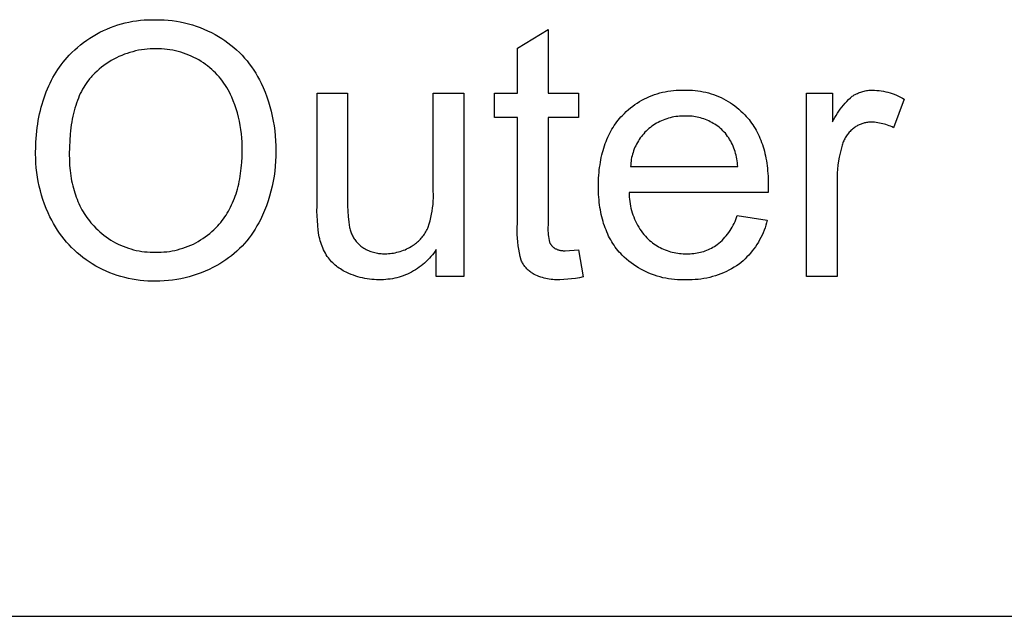
# Model space of a CAD drawing. Units: millimetres. Extents: x 2675 to 5115, y 116 to 1388.
# Drawn here: x 4577 to 4693, y 116 to 186 of the extents above; entities that cross this region are included whole.
import ezdxf

# ---------------------------------------------------------------- set-up
doc = ezdxf.new("R2010")
doc.units = ezdxf.units.MM
doc.header["$MEASUREMENT"] = 0
doc.layers.add('04 Outer Cut 1_4_ drill', color=12, linetype='Continuous', true_color=0xc80000)
doc.layers.add('Plate Frame', color=18, linetype='Continuous', true_color=0x000000)

msp = doc.modelspace()

# ---------------------------------------------------------------- linework, layer by layer
at = {"layer": '04 Outer Cut 1_4_ drill'}
for p, q in [((4589.15, 186.07), (4589.59, 186.16)), ((4589.59, 186.16), (4590.04, 186.25)), ((4590.04, 186.25), (4590.49, 186.32)), ((4590.49, 186.32), (4590.95, 186.37)), ((4590.95, 186.37), (4591.4, 186.41)), ((4591.4, 186.41), (4591.86, 186.43)), ((4591.86, 186.43), (4592.31, 186.44)), ((4592.31, 186.44), (4592.77, 186.43)), ((4592.77, 186.43), (4593.26, 186.43)), ((4593.26, 186.43), (4593.74, 186.41)), ((4593.74, 186.41), (4594.22, 186.38)), ((4594.22, 186.38), (4594.71, 186.33)), ((4594.71, 186.33), (4595.19, 186.26)), ((4595.19, 186.26), (4595.66, 186.17)), ((4595.66, 186.17), (4596.14, 186.07)), ((4586.16, 184.95), (4586.57, 185.16)), ((4586.57, 185.16), (4586.99, 185.34)), ((4586.99, 185.34), (4587.41, 185.52)), ((4587.41, 185.52), (4587.84, 185.68)), ((4587.84, 185.68), (4588.27, 185.82)), ((4588.27, 185.82), (4588.71, 185.95)), ((4588.71, 185.95), (4589.15, 186.07)), ((4596.14, 186.07), (4596.61, 185.96)), ((4596.61, 185.96), (4597.08, 185.82)), ((4597.08, 185.82), (4597.54, 185.67)), ((4597.54, 185.67), (4597.99, 185.51)), ((4597.99, 185.51), (4598.45, 185.33)), ((4598.45, 185.33), (4598.89, 185.13)), ((4598.89, 185.13), (4599.33, 184.92)), ((4635.49, 183.09), (4639.11, 185.29)), ((4639.11, 185.29), (4639.11, 177.76)), ((4584.23, 183.75), (4584.6, 184.01)), ((4584.6, 184.01), (4584.98, 184.27)), ((4584.98, 184.27), (4585.36, 184.51)), ((4585.36, 184.51), (4585.76, 184.74)), ((4585.76, 184.74), (4586.16, 184.95)), ((4599.33, 184.92), (4599.76, 184.7)), ((4599.76, 184.7), (4600.18, 184.46)), ((4600.18, 184.46), (4600.56, 184.22)), ((4600.56, 184.22), (4600.93, 183.97)), ((4600.93, 183.97), (4601.29, 183.71)), ((4582.85, 182.55), (4583.18, 182.87)), ((4583.18, 182.87), (4583.52, 183.17)), ((4583.52, 183.17), (4583.87, 183.46)), ((4583.87, 183.46), (4584.23, 183.75)), ((4590.04, 182.66), (4589.71, 182.57)), ((4590.38, 182.75), (4590.04, 182.66)), ((4590.72, 182.82), (4590.38, 182.75)), ((4591.06, 182.88), (4590.72, 182.82)), ((4591.41, 182.93), (4591.06, 182.88)), ((4591.75, 182.96), (4591.41, 182.93)), ((4592.1, 182.99), (4591.75, 182.96)), ((4592.44, 183), (4592.1, 182.99)), ((4592.79, 183), (4592.44, 183)), ((4593.12, 183), (4592.79, 183)), ((4593.45, 182.99), (4593.12, 183)), ((4593.78, 182.96), (4593.45, 182.99)), ((4594.11, 182.93), (4593.78, 182.96)), ((4594.43, 182.88), (4594.11, 182.93)), ((4594.76, 182.83), (4594.43, 182.88)), ((4595.08, 182.76), (4594.76, 182.83)), ((4595.4, 182.68), (4595.08, 182.76)), ((4595.72, 182.59), (4595.4, 182.68)), ((4601.29, 183.71), (4601.64, 183.44)), ((4601.64, 183.44), (4601.98, 183.16)), ((4601.98, 183.16), (4602.31, 182.86)), ((4602.31, 182.86), (4602.64, 182.55)), ((4635.49, 177.76), (4635.49, 183.09)), ((4581.82, 181.41), (4582.05, 181.69)), ((4582.05, 181.69), (4582.29, 181.96)), ((4582.29, 181.96), (4582.53, 182.23)), ((4582.53, 182.23), (4582.85, 182.55)), ((4587.49, 181.6), (4587.2, 181.42)), ((4587.79, 181.77), (4587.49, 181.6)), ((4588.1, 181.93), (4587.79, 181.77)), ((4588.41, 182.08), (4588.1, 181.93)), ((4588.73, 182.22), (4588.41, 182.08)), ((4589.05, 182.35), (4588.73, 182.22)), ((4589.38, 182.46), (4589.05, 182.35)), ((4589.71, 182.57), (4589.38, 182.46)), ((4596.04, 182.49), (4595.72, 182.59)), ((4596.35, 182.38), (4596.04, 182.49)), ((4596.65, 182.26), (4596.35, 182.38)), ((4596.96, 182.13), (4596.65, 182.26)), ((4597.26, 181.99), (4596.96, 182.13)), ((4597.55, 181.84), (4597.26, 181.99)), ((4597.84, 181.68), (4597.55, 181.84)), ((4598.12, 181.51), (4597.84, 181.68)), ((4598.38, 181.34), (4598.12, 181.51)), ((4602.64, 182.55), (4602.95, 182.24)), ((4602.95, 182.24), (4603.25, 181.91)), ((4603.25, 181.91), (4603.54, 181.57)), ((4603.54, 181.57), (4603.81, 181.22)), ((4580.98, 180.23), (4581.18, 180.54)), ((4581.18, 180.54), (4581.39, 180.83)), ((4581.39, 180.83), (4581.6, 181.12)), ((4581.6, 181.12), (4581.82, 181.41)), ((4585.82, 180.36), (4585.57, 180.13)), ((4586.08, 180.59), (4585.82, 180.36)), ((4586.35, 180.81), (4586.08, 180.59)), ((4586.62, 181.02), (4586.35, 180.81)), ((4586.91, 181.22), (4586.62, 181.02)), ((4587.2, 181.42), (4586.91, 181.22)), ((4598.64, 181.16), (4598.38, 181.34)), ((4598.89, 180.97), (4598.64, 181.16)), ((4599.13, 180.77), (4598.89, 180.97)), ((4599.37, 180.57), (4599.13, 180.77)), ((4599.6, 180.36), (4599.37, 180.57)), ((4599.82, 180.14), (4599.6, 180.36)), ((4603.81, 181.22), (4604.08, 180.86)), ((4604.08, 180.86), (4604.33, 180.49)), ((4604.33, 180.49), (4604.57, 180.12)), ((4580.27, 178.95), (4580.44, 179.28)), ((4580.44, 179.28), (4580.61, 179.6)), ((4580.61, 179.6), (4580.79, 179.92)), ((4580.79, 179.92), (4580.98, 180.23)), ((4584.86, 179.35), (4584.69, 179.13)), ((4584.94, 179.45), (4584.86, 179.35)), ((4585.03, 179.55), (4584.94, 179.45)), ((4585.11, 179.65), (4585.03, 179.55)), ((4585.2, 179.75), (4585.11, 179.65)), ((4585.29, 179.85), (4585.2, 179.75)), ((4585.38, 179.94), (4585.29, 179.85)), ((4585.47, 180.03), (4585.38, 179.94)), ((4585.57, 180.13), (4585.47, 180.03)), ((4600.03, 179.91), (4599.82, 180.14)), ((4600.24, 179.68), (4600.03, 179.91)), ((4600.44, 179.44), (4600.24, 179.68)), ((4600.63, 179.19), (4600.44, 179.44)), ((4600.81, 178.94), (4600.63, 179.19)), ((4604.57, 180.12), (4604.79, 179.73)), ((4604.79, 179.73), (4605.01, 179.34)), ((4605.01, 179.34), (4605.21, 178.95)), ((4579.82, 177.93), (4579.96, 178.28)), ((4579.96, 178.28), (4580.11, 178.62)), ((4580.11, 178.62), (4580.27, 178.95)), ((4584.1, 178.21), (4583.97, 177.95)), ((4584.24, 178.45), (4584.1, 178.21)), ((4584.39, 178.68), (4584.24, 178.45)), ((4584.54, 178.91), (4584.39, 178.68)), ((4584.69, 179.13), (4584.54, 178.91)), ((4600.99, 178.68), (4600.81, 178.94)), ((4601.15, 178.41), (4600.99, 178.68)), ((4601.31, 178.14), (4601.15, 178.41)), ((4601.46, 177.87), (4601.31, 178.14)), ((4605.21, 178.95), (4605.45, 178.41)), ((4605.45, 178.41), (4605.68, 177.86)), ((4653.28, 177.99), (4653.6, 178.04)), ((4653.6, 178.04), (4653.93, 178.08)), ((4653.93, 178.08), (4654.25, 178.11)), ((4654.25, 178.11), (4654.58, 178.12)), ((4654.58, 178.12), (4654.91, 178.13)), ((4654.91, 178.13), (4655.23, 178.12)), ((4655.23, 178.12), (4655.55, 178.12)), ((4655.55, 178.12), (4655.87, 178.12)), ((4655.87, 178.12), (4656.18, 178.1)), ((4656.18, 178.1), (4656.5, 178.08)), ((4656.5, 178.08), (4656.82, 178.04)), ((4656.82, 178.04), (4657.13, 177.99)), ((4676.32, 177.97), (4676.46, 178.01)), ((4676.46, 178.01), (4676.59, 178.04)), ((4676.59, 178.04), (4676.73, 178.06)), ((4676.73, 178.06), (4676.87, 178.08)), ((4676.87, 178.08), (4677.01, 178.1)), ((4677.01, 178.1), (4677.15, 178.11)), ((4677.15, 178.11), (4677.29, 178.12)), ((4677.29, 178.12), (4677.43, 178.12)), ((4677.43, 178.12), (4677.69, 178.11)), ((4677.69, 178.11), (4677.96, 178.09)), ((4677.96, 178.09), (4678.22, 178.06)), ((4678.22, 178.06), (4678.48, 178.03)), ((4678.48, 178.03), (4678.75, 177.98)), ((4579.32, 176.47), (4579.44, 176.85)), ((4579.44, 176.85), (4579.56, 177.21)), ((4579.56, 177.21), (4579.68, 177.57)), ((4579.68, 177.57), (4579.82, 177.93)), ((4583.5, 176.88), (4583.39, 176.59)), ((4583.61, 177.16), (4583.5, 176.88)), ((4583.72, 177.43), (4583.61, 177.16)), ((4583.84, 177.7), (4583.72, 177.43)), ((4583.97, 177.95), (4583.84, 177.7)), ((4601.6, 177.59), (4601.46, 177.87)), ((4601.73, 177.3), (4601.6, 177.59)), ((4601.92, 176.84), (4601.73, 177.3)), ((4602.09, 176.37), (4601.92, 176.84)), ((4605.68, 177.86), (4605.89, 177.31)), ((4605.89, 177.31), (4606.08, 176.75)), ((4611.82, 164.4), (4611.82, 177.76)), ((4611.82, 177.76), (4615.43, 177.76)), ((4615.43, 177.76), (4615.43, 165.75)), ((4625.55, 166.16), (4625.55, 177.76)), ((4625.55, 177.76), (4629.17, 177.76)), ((4629.17, 177.76), (4629.17, 156.07)), ((4632.78, 174.87), (4632.78, 177.76)), ((4632.78, 177.76), (4635.49, 177.76)), ((4639.11, 177.76), (4642.72, 177.76)), ((4642.72, 177.76), (4642.72, 174.87)), ((4649.93, 176.76), (4650.21, 176.92)), ((4650.21, 176.92), (4650.5, 177.07)), ((4650.5, 177.07), (4650.8, 177.22)), ((4650.8, 177.22), (4651.09, 177.35)), ((4651.09, 177.35), (4651.4, 177.47)), ((4651.4, 177.47), (4651.7, 177.59)), ((4651.7, 177.59), (4652.01, 177.69)), ((4652.01, 177.69), (4652.33, 177.78)), ((4652.33, 177.78), (4652.64, 177.86)), ((4652.64, 177.86), (4652.96, 177.93)), ((4652.96, 177.93), (4653.28, 177.99)), ((4657.13, 177.99), (4657.44, 177.93)), ((4657.44, 177.93), (4657.75, 177.86)), ((4657.75, 177.86), (4658.06, 177.78)), ((4658.06, 177.78), (4658.37, 177.69)), ((4658.37, 177.69), (4658.67, 177.59)), ((4658.67, 177.59), (4658.96, 177.48)), ((4658.96, 177.48), (4659.26, 177.36)), ((4659.26, 177.36), (4659.55, 177.23)), ((4659.55, 177.23), (4659.83, 177.09)), ((4659.83, 177.09), (4660.11, 176.94)), ((4660.11, 176.94), (4660.39, 176.78)), ((4669.65, 156.07), (4669.65, 177.76)), ((4669.65, 177.76), (4672.72, 177.76)), ((4672.72, 177.76), (4672.72, 174.35)), ((4674.41, 176.78), (4674.62, 176.99)), ((4674.62, 176.99), (4674.84, 177.19)), ((4674.84, 177.19), (4675.06, 177.39)), ((4675.06, 177.39), (4675.18, 177.46)), ((4675.18, 177.46), (4675.3, 177.54)), ((4675.3, 177.54), (4675.42, 177.61)), ((4675.42, 177.61), (4675.54, 177.67)), ((4675.54, 177.67), (4675.67, 177.73)), ((4675.67, 177.73), (4675.79, 177.79)), ((4675.79, 177.79), (4675.92, 177.84)), ((4675.92, 177.84), (4676.06, 177.89)), ((4676.06, 177.89), (4676.19, 177.93)), ((4676.19, 177.93), (4676.32, 177.97)), ((4678.75, 177.98), (4679.01, 177.92)), ((4679.01, 177.92), (4679.26, 177.86)), ((4679.26, 177.86), (4679.52, 177.79)), ((4679.52, 177.79), (4679.77, 177.71)), ((4679.77, 177.71), (4680.02, 177.62)), ((4681.21, 177.04), (4679.94, 173.67)), ((4680.02, 177.62), (4680.27, 177.52)), ((4680.27, 177.52), (4680.51, 177.41)), ((4680.51, 177.41), (4680.75, 177.29)), ((4680.75, 177.29), (4680.98, 177.17)), ((4680.98, 177.17), (4681.21, 177.04)), ((4579.03, 175.31), (4579.12, 175.71)), ((4579.12, 175.71), (4579.22, 176.09)), ((4579.22, 176.09), (4579.32, 176.47)), ((4583.2, 175.99), (4583.12, 175.68)), ((4583.3, 176.29), (4583.2, 175.99)), ((4583.39, 176.59), (4583.3, 176.29)), ((4602.25, 175.9), (4602.09, 176.37)), ((4602.4, 175.42), (4602.25, 175.9)), ((4606.08, 176.75), (4606.25, 176.18)), ((4606.25, 176.18), (4606.4, 175.61)), ((4648.36, 175.59), (4648.61, 175.81)), ((4648.61, 175.81), (4648.86, 176.01)), ((4648.86, 176.01), (4649.12, 176.21)), ((4649.12, 176.21), (4649.38, 176.4)), ((4649.38, 176.4), (4649.65, 176.59)), ((4649.65, 176.59), (4649.93, 176.76)), ((4660.39, 176.78), (4660.66, 176.62)), ((4660.66, 176.62), (4660.92, 176.44)), ((4660.92, 176.44), (4661.18, 176.25)), ((4661.18, 176.25), (4661.43, 176.06)), ((4661.43, 176.06), (4661.67, 175.86)), ((4661.67, 175.86), (4661.91, 175.64)), ((4673.46, 175.63), (4673.64, 175.87)), ((4673.64, 175.87), (4673.82, 176.11)), ((4673.82, 176.11), (4674.01, 176.34)), ((4674.01, 176.34), (4674.2, 176.56)), ((4674.2, 176.56), (4674.41, 176.78)), ((4578.88, 174.51), (4578.95, 174.92)), ((4578.95, 174.92), (4579.03, 175.31)), ((4582.9, 174.7), (4582.84, 174.36)), ((4582.97, 175.03), (4582.9, 174.7)), ((4583.04, 175.36), (4582.97, 175.03)), ((4583.12, 175.68), (4583.04, 175.36)), ((4602.52, 174.93), (4602.4, 175.42)), ((4602.64, 174.44), (4602.52, 174.93)), ((4606.4, 175.61), (4606.53, 175.04)), ((4606.53, 175.04), (4606.65, 174.46)), ((4635.49, 174.87), (4632.78, 174.87)), ((4635.49, 162.36), (4635.49, 174.87)), ((4642.72, 174.87), (4639.11, 174.87)), ((4639.11, 174.87), (4639.11, 162.15)), ((4647.23, 174.35), (4647.39, 174.55)), ((4647.39, 174.55), (4647.56, 174.75)), ((4647.56, 174.75), (4647.72, 174.94)), ((4647.72, 174.94), (4647.9, 175.13)), ((4647.9, 175.13), (4648.13, 175.36)), ((4648.13, 175.36), (4648.36, 175.59)), ((4652.72, 174.58), (4652.52, 174.5)), ((4652.93, 174.66), (4652.72, 174.58)), ((4653.14, 174.73), (4652.93, 174.66)), ((4653.35, 174.8), (4653.14, 174.73)), ((4653.56, 174.86), (4653.35, 174.8)), ((4653.78, 174.91), (4653.56, 174.86)), ((4653.99, 174.95), (4653.78, 174.91)), ((4654.21, 174.98), (4653.99, 174.95)), ((4654.43, 175.01), (4654.21, 174.98)), ((4654.65, 175.03), (4654.43, 175.01)), ((4654.87, 175.04), (4654.65, 175.03)), ((4655.09, 175.05), (4654.87, 175.04)), ((4655.31, 175.05), (4655.09, 175.05)), ((4655.51, 175.05), (4655.31, 175.05)), ((4655.72, 175.05), (4655.51, 175.05)), ((4655.92, 175.04), (4655.72, 175.05)), ((4656.13, 175.02), (4655.92, 175.04)), ((4656.33, 174.99), (4656.13, 175.02)), ((4656.54, 174.96), (4656.33, 174.99)), ((4656.74, 174.93), (4656.54, 174.96)), ((4656.94, 174.88), (4656.74, 174.93)), ((4657.14, 174.83), (4656.94, 174.88)), ((4657.33, 174.77), (4657.14, 174.83)), ((4657.53, 174.71), (4657.33, 174.77)), ((4657.72, 174.64), (4657.53, 174.71)), ((4657.91, 174.56), (4657.72, 174.64)), ((4658.1, 174.47), (4657.91, 174.56)), ((4661.91, 175.64), (4662.14, 175.42)), ((4662.14, 175.42), (4662.36, 175.2)), ((4662.36, 175.2), (4662.53, 175.01)), ((4662.53, 175.01), (4662.7, 174.82)), ((4662.7, 174.82), (4662.86, 174.63)), ((4662.86, 174.63), (4663.01, 174.43)), ((4672.72, 174.35), (4672.85, 174.61)), ((4672.85, 174.61), (4672.99, 174.88)), ((4672.99, 174.88), (4673.14, 175.13)), ((4673.14, 175.13), (4673.3, 175.39)), ((4673.3, 175.39), (4673.46, 175.63)), ((4578.7, 173.26), (4578.75, 173.68)), ((4578.75, 173.68), (4578.81, 174.1)), ((4578.81, 174.1), (4578.88, 174.51)), ((4582.73, 173.65), (4582.68, 173.29)), ((4582.78, 174.01), (4582.73, 173.65)), ((4582.84, 174.36), (4582.78, 174.01)), ((4602.73, 173.95), (4602.64, 174.44)), ((4602.81, 173.46), (4602.73, 173.95)), ((4602.87, 172.96), (4602.81, 173.46)), ((4606.65, 174.46), (4606.75, 173.88)), ((4606.75, 173.88), (4606.82, 173.29)), ((4646.53, 173.26), (4646.66, 173.49)), ((4646.66, 173.49), (4646.8, 173.71)), ((4646.8, 173.71), (4646.94, 173.93)), ((4646.94, 173.93), (4647.08, 174.14)), ((4647.08, 174.14), (4647.23, 174.35)), ((4650.86, 173.42), (4650.71, 173.28)), ((4651.03, 173.57), (4650.86, 173.42)), ((4651.2, 173.71), (4651.03, 173.57)), ((4651.38, 173.84), (4651.2, 173.71)), ((4651.56, 173.96), (4651.38, 173.84)), ((4651.74, 174.08), (4651.56, 173.96)), ((4651.93, 174.2), (4651.74, 174.08)), ((4652.12, 174.3), (4651.93, 174.2)), ((4652.32, 174.4), (4652.12, 174.3)), ((4652.52, 174.5), (4652.32, 174.4)), ((4658.28, 174.38), (4658.1, 174.47)), ((4658.47, 174.29), (4658.28, 174.38)), ((4658.64, 174.19), (4658.47, 174.29)), ((4658.82, 174.08), (4658.64, 174.19)), ((4658.99, 173.96), (4658.82, 174.08)), ((4659.16, 173.84), (4658.99, 173.96)), ((4659.32, 173.72), (4659.16, 173.84)), ((4659.48, 173.59), (4659.32, 173.72)), ((4659.63, 173.45), (4659.48, 173.59)), ((4659.78, 173.31), (4659.63, 173.45)), ((4663.01, 174.43), (4663.16, 174.23)), ((4663.16, 174.23), (4663.3, 174.02)), ((4663.3, 174.02), (4663.44, 173.81)), ((4663.44, 173.81), (4663.57, 173.59)), ((4663.57, 173.59), (4663.7, 173.37)), ((4663.7, 173.37), (4663.82, 173.14)), ((4675, 173.43), (4674.9, 173.34)), ((4675.1, 173.52), (4675, 173.43)), ((4675.2, 173.6), (4675.1, 173.52)), ((4675.29, 173.67), (4675.2, 173.6)), ((4675.39, 173.74), (4675.29, 173.67)), ((4675.48, 173.8), (4675.39, 173.74)), ((4675.58, 173.86), (4675.48, 173.8)), ((4675.68, 173.92), (4675.58, 173.86)), ((4675.78, 173.97), (4675.68, 173.92)), ((4675.88, 174.02), (4675.78, 173.97)), ((4675.98, 174.06), (4675.88, 174.02)), ((4676.09, 174.1), (4675.98, 174.06)), ((4676.19, 174.14), (4676.09, 174.1)), ((4676.3, 174.18), (4676.19, 174.14)), ((4676.41, 174.21), (4676.3, 174.18)), ((4676.52, 174.24), (4676.41, 174.21)), ((4676.63, 174.26), (4676.52, 174.24)), ((4676.74, 174.28), (4676.63, 174.26)), ((4676.86, 174.3), (4676.74, 174.28)), ((4676.97, 174.31), (4676.86, 174.3)), ((4677.08, 174.32), (4676.97, 174.31)), ((4677.2, 174.32), (4677.08, 174.32)), ((4677.31, 174.32), (4677.2, 174.32)), ((4677.5, 174.32), (4677.31, 174.32)), ((4677.7, 174.31), (4677.5, 174.32)), ((4677.89, 174.29), (4677.7, 174.31)), ((4678.09, 174.26), (4677.89, 174.29)), ((4678.28, 174.23), (4678.09, 174.26)), ((4678.47, 174.19), (4678.28, 174.23)), ((4678.66, 174.15), (4678.47, 174.19)), ((4678.85, 174.1), (4678.66, 174.15)), ((4679.04, 174.04), (4678.85, 174.1)), ((4679.22, 173.98), (4679.04, 174.04)), ((4679.4, 173.91), (4679.22, 173.98)), ((4679.58, 173.84), (4679.4, 173.91)), ((4679.76, 173.76), (4679.58, 173.84)), ((4679.94, 173.67), (4679.76, 173.76)), ((4578.6, 171.95), (4578.63, 172.39)), ((4578.63, 172.39), (4578.66, 172.83)), ((4578.66, 172.83), (4578.7, 173.26)), ((4582.65, 172.92), (4582.59, 172.15)), ((4582.68, 173.29), (4582.65, 172.92)), ((4602.92, 172.46), (4602.87, 172.96)), ((4602.95, 171.96), (4602.92, 172.46)), ((4606.82, 173.29), (4606.88, 172.7)), ((4606.88, 172.7), (4606.92, 172.11)), ((4645.96, 172.05), (4646.07, 172.3)), ((4646.07, 172.3), (4646.17, 172.55)), ((4646.17, 172.55), (4646.29, 172.79)), ((4646.29, 172.79), (4646.41, 173.03)), ((4646.41, 173.03), (4646.53, 173.26)), ((4649.89, 172.29), (4649.78, 172.11)), ((4650.01, 172.47), (4649.89, 172.29)), ((4650.14, 172.64), (4650.01, 172.47)), ((4650.27, 172.81), (4650.14, 172.64)), ((4650.41, 172.97), (4650.27, 172.81)), ((4650.56, 173.13), (4650.41, 172.97)), ((4650.71, 173.28), (4650.56, 173.13)), ((4659.92, 173.16), (4659.78, 173.31)), ((4660.06, 173.01), (4659.92, 173.16)), ((4660.2, 172.84), (4660.06, 173.01)), ((4660.33, 172.65), (4660.2, 172.84)), ((4660.46, 172.47), (4660.33, 172.65)), ((4660.57, 172.28), (4660.46, 172.47)), ((4660.69, 172.08), (4660.57, 172.28)), ((4663.82, 173.14), (4663.94, 172.91)), ((4663.94, 172.91), (4664.05, 172.67)), ((4664.05, 172.67), (4664.15, 172.43)), ((4664.15, 172.43), (4664.25, 172.19)), ((4674.11, 172.24), (4674.05, 172.12)), ((4674.17, 172.36), (4674.11, 172.24)), ((4674.23, 172.48), (4674.17, 172.36)), ((4674.3, 172.6), (4674.23, 172.48)), ((4674.38, 172.71), (4674.3, 172.6)), ((4674.46, 172.82), (4674.38, 172.71)), ((4674.54, 172.93), (4674.46, 172.82)), ((4674.62, 173.04), (4674.54, 172.93)), ((4674.71, 173.14), (4674.62, 173.04)), ((4674.8, 173.24), (4674.71, 173.14)), ((4674.9, 173.34), (4674.8, 173.24)), ((4578.56, 170.58), (4578.58, 171.5)), ((4578.58, 171.5), (4578.6, 171.95)), ((4582.55, 171.36), (4582.54, 170.53)), ((4582.59, 172.15), (4582.55, 171.36)), ((4602.96, 171.46), (4602.95, 171.96)), ((4602.96, 170.96), (4602.96, 171.46)), ((4606.92, 172.11), (4606.94, 171.52)), ((4606.94, 171.52), (4606.94, 170.93)), ((4645.61, 171), (4645.69, 171.27)), ((4645.69, 171.27), (4645.78, 171.54)), ((4645.78, 171.54), (4645.87, 171.8)), ((4645.87, 171.8), (4645.96, 172.05)), ((4649.3, 171.16), (4649.22, 170.96)), ((4649.38, 171.36), (4649.3, 171.16)), ((4649.47, 171.55), (4649.38, 171.36)), ((4649.57, 171.74), (4649.47, 171.55)), ((4649.67, 171.93), (4649.57, 171.74)), ((4649.78, 172.11), (4649.67, 171.93)), ((4660.79, 171.88), (4660.69, 172.08)), ((4660.89, 171.68), (4660.79, 171.88)), ((4660.98, 171.48), (4660.89, 171.68)), ((4661.07, 171.27), (4660.98, 171.48)), ((4661.14, 171.06), (4661.07, 171.27)), ((4661.21, 170.85), (4661.14, 171.06)), ((4664.25, 172.19), (4664.35, 171.94)), ((4664.35, 171.94), (4664.44, 171.68)), ((4664.44, 171.68), (4664.52, 171.42)), ((4664.52, 171.42), (4664.6, 171.16)), ((4664.6, 171.16), (4664.67, 170.89)), ((4673.74, 171.15), (4673.62, 170.68)), ((4673.87, 171.61), (4673.74, 171.15)), ((4673.91, 171.74), (4673.87, 171.61)), ((4673.95, 171.87), (4673.91, 171.74)), ((4674, 171.99), (4673.95, 171.87)), ((4674.05, 172.12), (4674, 171.99)), ((4578.57, 170.03), (4578.56, 170.58)), ((4578.6, 169.48), (4578.57, 170.03)), ((4582.54, 170.53), (4582.55, 169.87)), ((4582.55, 169.87), (4582.57, 169.55)), ((4602.92, 169.57), (4602.95, 170.25)), ((4602.95, 170.25), (4602.96, 170.96)), ((4606.94, 170.33), (4606.92, 169.73)), ((4606.94, 170.93), (4606.94, 170.33)), ((4645.29, 169.59), (4645.35, 169.88)), ((4645.35, 169.88), (4645.4, 170.17)), ((4645.4, 170.17), (4645.47, 170.45)), ((4645.47, 170.45), (4645.54, 170.73)), ((4645.54, 170.73), (4645.61, 171)), ((4648.95, 169.93), (4648.92, 169.72)), ((4648.99, 170.14), (4648.95, 169.93)), ((4649.04, 170.35), (4648.99, 170.14)), ((4649.09, 170.56), (4649.04, 170.35)), ((4649.16, 170.76), (4649.09, 170.56)), ((4649.22, 170.96), (4649.16, 170.76)), ((4661.28, 170.63), (4661.21, 170.85)), ((4661.33, 170.41), (4661.28, 170.63)), ((4661.38, 170.2), (4661.33, 170.41)), ((4661.42, 169.98), (4661.38, 170.2)), ((4661.46, 169.75), (4661.42, 169.98)), ((4664.67, 170.89), (4664.74, 170.62)), ((4664.74, 170.62), (4664.8, 170.34)), ((4664.8, 170.34), (4664.86, 170.06)), ((4664.86, 170.06), (4664.91, 169.77)), ((4673.52, 170.21), (4673.44, 169.74)), ((4673.62, 170.68), (4673.52, 170.21)), ((4578.64, 168.93), (4578.6, 169.48)), ((4578.7, 168.38), (4578.64, 168.93)), ((4582.57, 169.55), (4582.58, 169.23)), ((4582.58, 169.23), (4582.61, 168.91)), ((4582.61, 168.91), (4582.64, 168.6)), ((4602.82, 168.57), (4602.86, 168.9)), ((4602.86, 168.9), (4602.89, 169.23)), ((4602.89, 169.23), (4602.92, 169.57)), ((4606.88, 169.13), (4606.82, 168.53)), ((4606.92, 169.73), (4606.88, 169.13)), ((4645.17, 168.68), (4645.2, 168.98)), ((4645.2, 168.98), (4645.25, 169.29)), ((4645.25, 169.29), (4645.29, 169.59)), ((4648.88, 169.3), (4648.86, 169.08)), ((4648.86, 169.08), (4661.52, 169.08)), ((4648.89, 169.51), (4648.88, 169.3)), ((4648.92, 169.72), (4648.89, 169.51)), ((4661.48, 169.53), (4661.46, 169.75)), ((4661.5, 169.31), (4661.48, 169.53)), ((4661.52, 169.08), (4661.5, 169.31)), ((4664.91, 169.77), (4664.96, 169.48)), ((4664.96, 169.48), (4665, 169.18)), ((4665, 169.18), (4665.03, 168.88)), ((4665.03, 168.88), (4665.06, 168.57)), ((4673.32, 168.78), (4673.29, 168.31)), ((4673.37, 169.26), (4673.32, 168.78)), ((4673.44, 169.74), (4673.37, 169.26)), ((4578.78, 167.84), (4578.7, 168.38)), ((4578.87, 167.3), (4578.78, 167.84)), ((4582.64, 168.6), (4582.68, 168.29)), ((4582.68, 168.29), (4582.72, 167.99)), ((4582.72, 167.99), (4582.77, 167.69)), ((4582.77, 167.69), (4582.82, 167.4)), ((4602.62, 167.32), (4602.68, 167.63)), ((4602.68, 167.63), (4602.73, 167.94)), ((4602.73, 167.94), (4602.78, 168.25)), ((4602.78, 168.25), (4602.82, 168.57)), ((4606.73, 167.94), (4606.63, 167.35)), ((4606.82, 168.53), (4606.73, 167.94)), ((4645.08, 167.4), (4645.09, 167.73)), ((4645.09, 167.73), (4645.11, 168.05)), ((4645.11, 168.05), (4645.14, 168.37)), ((4645.14, 168.37), (4645.17, 168.68)), ((4665.06, 168.57), (4665.09, 168.26)), ((4665.09, 168.26), (4665.11, 167.95)), ((4665.11, 167.95), (4665.12, 167.63)), ((4665.12, 167.63), (4665.13, 166.98)), ((4673.27, 167.83), (4673.26, 167.35)), ((4673.29, 168.31), (4673.27, 167.83)), ((4578.99, 166.76), (4578.87, 167.3)), ((4579.12, 166.22), (4578.99, 166.76)), ((4582.82, 167.4), (4582.88, 167.11)), ((4582.88, 167.11), (4582.95, 166.82)), ((4582.95, 166.82), (4583.02, 166.54)), ((4583.02, 166.54), (4583.1, 166.26)), ((4602.33, 166.15), (4602.41, 166.43)), ((4602.41, 166.43), (4602.49, 166.72)), ((4602.49, 166.72), (4602.56, 167.02)), ((4602.56, 167.02), (4602.62, 167.32)), ((4606.51, 166.76), (4606.37, 166.17)), ((4606.63, 167.35), (4606.51, 166.76)), ((4645.07, 166.73), (4645.08, 167.4)), ((4645.08, 166.09), (4645.07, 166.73)), ((4665.13, 166.98), (4665.11, 166.01)), ((4673.26, 167.35), (4673.26, 156.07)), ((4579.27, 165.69), (4579.12, 166.22)), ((4579.43, 165.17), (4579.27, 165.69)), ((4583.1, 166.26), (4583.18, 165.99)), ((4583.18, 165.99), (4583.27, 165.73)), ((4583.27, 165.73), (4583.36, 165.46)), ((4583.36, 165.46), (4583.46, 165.21)), ((4601.94, 165.06), (4602.05, 165.33)), ((4602.05, 165.33), (4602.15, 165.59)), ((4602.15, 165.59), (4602.24, 165.87)), ((4602.24, 165.87), (4602.33, 166.15)), ((4606.21, 165.59), (4606.03, 165.02)), ((4606.37, 166.17), (4606.21, 165.59)), ((4615.43, 165.75), (4615.42, 165.11)), ((4625.54, 164.99), (4625.56, 165.38)), ((4625.56, 165.77), (4625.55, 166.16)), ((4625.56, 165.38), (4625.56, 165.77)), ((4645.09, 165.77), (4645.08, 166.09)), ((4645.11, 165.46), (4645.09, 165.77)), ((4645.14, 165.16), (4645.11, 165.46)), ((4665.11, 166.01), (4648.68, 166.01)), ((4648.68, 166.01), (4648.69, 165.74)), ((4648.69, 165.74), (4648.7, 165.47)), ((4648.7, 165.47), (4648.73, 165.21)), ((4648.73, 165.21), (4648.76, 164.94)), ((4579.62, 164.65), (4579.43, 165.17)), ((4579.82, 164.13), (4579.62, 164.65)), ((4580.03, 163.63), (4579.82, 164.13)), ((4583.46, 165.21), (4583.56, 164.95)), ((4583.56, 164.95), (4583.67, 164.7)), ((4583.67, 164.7), (4583.79, 164.46)), ((4583.79, 164.46), (4583.91, 164.22)), ((4583.91, 164.22), (4584.04, 163.98)), ((4601.34, 163.82), (4601.47, 164.05)), ((4601.47, 164.05), (4601.6, 164.3)), ((4601.6, 164.3), (4601.72, 164.55)), ((4601.72, 164.55), (4601.83, 164.8)), ((4601.83, 164.8), (4601.94, 165.06)), ((4605.83, 164.46), (4605.61, 163.9)), ((4606.03, 165.02), (4605.83, 164.46)), ((4611.81, 163.83), (4611.82, 164.4)), ((4615.42, 165.11), (4615.43, 164.46)), ((4615.43, 164.46), (4615.46, 163.81)), ((4625.42, 163.82), (4625.47, 164.21)), ((4625.47, 164.21), (4625.52, 164.6)), ((4625.52, 164.6), (4625.54, 164.99)), ((4645.17, 164.85), (4645.14, 165.16)), ((4645.2, 164.56), (4645.17, 164.85)), ((4645.24, 164.26), (4645.2, 164.56)), ((4645.29, 163.98), (4645.24, 164.26)), ((4648.76, 164.94), (4648.8, 164.68)), ((4648.8, 164.68), (4648.85, 164.41)), ((4648.85, 164.41), (4648.91, 164.15)), ((4648.91, 164.15), (4648.97, 163.89)), ((4580.26, 163.13), (4580.03, 163.63)), ((4580.46, 162.73), (4580.26, 163.13)), ((4584.04, 163.98), (4584.17, 163.75)), ((4584.17, 163.75), (4584.31, 163.52)), ((4584.31, 163.52), (4584.46, 163.3)), ((4584.46, 163.3), (4584.61, 163.08)), ((4584.61, 163.08), (4584.76, 162.87)), ((4600.59, 162.7), (4600.75, 162.91)), ((4600.75, 162.91), (4600.91, 163.13)), ((4600.91, 163.13), (4601.06, 163.35)), ((4601.06, 163.35), (4601.2, 163.58)), ((4601.2, 163.58), (4601.34, 163.82)), ((4605.37, 163.34), (4605.12, 162.8)), ((4605.61, 163.9), (4605.37, 163.34)), ((4611.82, 163.26), (4611.81, 163.83)), ((4611.85, 162.69), (4611.82, 163.26)), ((4615.46, 163.81), (4615.5, 163.17)), ((4615.5, 163.17), (4615.57, 162.52)), ((4625.18, 162.68), (4625.27, 163.06)), ((4625.27, 163.06), (4625.35, 163.44)), ((4625.35, 163.44), (4625.42, 163.82)), ((4645.34, 163.69), (4645.29, 163.98)), ((4645.4, 163.41), (4645.34, 163.69)), ((4645.46, 163.14), (4645.4, 163.41)), ((4645.53, 162.87), (4645.46, 163.14)), ((4648.97, 163.89), (4649.05, 163.63)), ((4649.05, 163.63), (4649.14, 163.38)), ((4649.14, 163.38), (4649.23, 163.13)), ((4649.23, 163.13), (4649.33, 162.88)), ((4649.33, 162.88), (4649.44, 162.64)), ((4661.31, 162.83), (4661.39, 163.06)), ((4661.39, 163.06), (4661.47, 163.3)), ((4661.47, 163.3), (4665.02, 162.76)), ((4580.67, 162.34), (4580.46, 162.73)), ((4580.9, 161.95), (4580.67, 162.34)), ((4581.13, 161.57), (4580.9, 161.95)), ((4584.76, 162.87), (4584.92, 162.66)), ((4584.92, 162.66), (4585.09, 162.45)), ((4585.09, 162.45), (4585.27, 162.25)), ((4585.27, 162.25), (4585.44, 162.06)), ((4585.44, 162.06), (4585.67, 161.82)), ((4585.67, 161.82), (4585.9, 161.59)), ((4599.62, 161.62), (4599.85, 161.85)), ((4599.85, 161.85), (4600.08, 162.09)), ((4600.08, 162.09), (4600.25, 162.29)), ((4600.25, 162.29), (4600.43, 162.49)), ((4600.43, 162.49), (4600.59, 162.7)), ((4604.72, 162.06), (4604.5, 161.69)), ((4604.92, 162.43), (4604.72, 162.06)), ((4605.12, 162.8), (4604.92, 162.43)), ((4611.89, 162.12), (4611.85, 162.69)), ((4611.96, 161.55), (4611.89, 162.12)), ((4615.57, 162.52), (4615.65, 161.88)), ((4615.65, 161.88), (4615.68, 161.75)), ((4615.68, 161.75), (4615.72, 161.62)), ((4624.83, 161.65), (4624.89, 161.79)), ((4624.89, 161.79), (4624.96, 161.93)), ((4624.96, 161.93), (4625.07, 162.3)), ((4625.07, 162.3), (4625.18, 162.68)), ((4635.47, 161.92), (4635.49, 162.36)), ((4635.47, 161.48), (4635.47, 161.92)), ((4639.1, 161.93), (4639.09, 161.7)), ((4639.11, 162.15), (4639.1, 161.93)), ((4645.61, 162.6), (4645.53, 162.87)), ((4645.68, 162.34), (4645.61, 162.6)), ((4645.77, 162.09), (4645.68, 162.34)), ((4645.86, 161.84), (4645.77, 162.09)), ((4645.96, 161.59), (4645.86, 161.84)), ((4649.44, 162.64), (4649.56, 162.4)), ((4649.56, 162.4), (4649.69, 162.16)), ((4649.69, 162.16), (4649.82, 161.93)), ((4649.82, 161.93), (4649.97, 161.7)), ((4660.62, 161.51), (4660.75, 161.72)), ((4660.75, 161.72), (4660.88, 161.93)), ((4660.88, 161.93), (4661, 162.15)), ((4661, 162.15), (4661.11, 162.37)), ((4661.11, 162.37), (4661.21, 162.6)), ((4661.21, 162.6), (4661.31, 162.83)), ((4664.75, 161.85), (4664.64, 161.56)), ((4664.85, 162.15), (4664.75, 161.85)), ((4664.94, 162.45), (4664.85, 162.15)), ((4665.02, 162.76), (4664.94, 162.45)), ((4581.38, 161.2), (4581.13, 161.57)), ((4581.65, 160.84), (4581.38, 161.2)), ((4581.92, 160.49), (4581.65, 160.84)), ((4585.9, 161.59), (4586.14, 161.37)), ((4586.14, 161.37), (4586.39, 161.16)), ((4586.39, 161.16), (4586.64, 160.96)), ((4586.64, 160.96), (4586.91, 160.76)), ((4586.91, 160.76), (4587.17, 160.57)), ((4587.17, 160.57), (4587.45, 160.4)), ((4598.06, 160.41), (4598.34, 160.58)), ((4598.34, 160.58), (4598.61, 160.77)), ((4598.61, 160.77), (4598.87, 160.97)), ((4598.87, 160.97), (4599.13, 161.18)), ((4599.13, 161.18), (4599.38, 161.39)), ((4599.38, 161.39), (4599.62, 161.62)), ((4603.78, 160.65), (4603.51, 160.32)), ((4604.03, 160.99), (4603.78, 160.65)), ((4604.27, 161.34), (4604.03, 160.99)), ((4604.5, 161.69), (4604.27, 161.34)), ((4612.04, 160.99), (4611.96, 161.55)), ((4612.08, 160.76), (4612.04, 160.99)), ((4612.13, 160.54), (4612.08, 160.76)), ((4615.72, 161.62), (4615.76, 161.5)), ((4615.76, 161.5), (4615.8, 161.38)), ((4615.8, 161.38), (4615.84, 161.25)), ((4615.84, 161.25), (4615.9, 161.13)), ((4615.9, 161.13), (4615.95, 161.01)), ((4615.95, 161.01), (4616.01, 160.9)), ((4616.01, 160.9), (4616.07, 160.78)), ((4616.07, 160.78), (4616.14, 160.67)), ((4616.14, 160.67), (4616.21, 160.56)), ((4616.21, 160.56), (4616.28, 160.45)), ((4624.03, 160.49), (4624.13, 160.61)), ((4624.13, 160.61), (4624.24, 160.73)), ((4624.24, 160.73), (4624.33, 160.85)), ((4624.33, 160.85), (4624.43, 160.98)), ((4624.43, 160.98), (4624.52, 161.1)), ((4624.52, 161.1), (4624.6, 161.24)), ((4624.6, 161.24), (4624.68, 161.37)), ((4624.68, 161.37), (4624.76, 161.51)), ((4624.76, 161.51), (4624.83, 161.65)), ((4635.47, 161.05), (4635.47, 161.48)), ((4635.5, 160.61), (4635.47, 161.05)), ((4635.53, 160.17), (4635.5, 160.61)), ((4639.09, 161.7), (4639.1, 161.47)), ((4639.1, 161.47), (4639.11, 161.25)), ((4639.11, 161.25), (4639.13, 161.02)), ((4639.13, 161.02), (4639.16, 160.8)), ((4639.16, 160.8), (4639.2, 160.57)), ((4639.2, 160.57), (4639.24, 160.35)), ((4646.06, 161.35), (4645.96, 161.59)), ((4646.16, 161.11), (4646.06, 161.35)), ((4646.27, 160.87), (4646.16, 161.11)), ((4646.39, 160.65), (4646.27, 160.87)), ((4646.52, 160.42), (4646.39, 160.65)), ((4649.97, 161.7), (4650.12, 161.48)), ((4650.12, 161.48), (4650.27, 161.26)), ((4650.27, 161.26), (4650.44, 161.05)), ((4650.44, 161.05), (4650.61, 160.84)), ((4650.61, 160.84), (4650.79, 160.64)), ((4650.79, 160.64), (4650.95, 160.49)), ((4659.84, 160.53), (4660.01, 160.72)), ((4660.01, 160.72), (4660.17, 160.91)), ((4660.17, 160.91), (4660.33, 161.1)), ((4660.33, 161.1), (4660.48, 161.3)), ((4660.48, 161.3), (4660.62, 161.51)), ((4664.26, 160.69), (4664.11, 160.41)), ((4664.4, 160.98), (4664.26, 160.69)), ((4664.53, 161.26), (4664.4, 160.98)), ((4664.64, 161.56), (4664.53, 161.26)), ((4582.21, 160.15), (4581.92, 160.49)), ((4582.51, 159.82), (4582.21, 160.15)), ((4582.82, 159.5), (4582.51, 159.82)), ((4583.14, 159.19), (4582.82, 159.5)), ((4587.45, 160.4), (4587.73, 160.23)), ((4587.73, 160.23), (4588.02, 160.07)), ((4588.02, 160.07), (4588.31, 159.93)), ((4588.31, 159.93), (4588.6, 159.79)), ((4588.6, 159.79), (4588.9, 159.66)), ((4588.9, 159.66), (4589.21, 159.54)), ((4589.21, 159.54), (4589.52, 159.44)), ((4589.52, 159.44), (4589.83, 159.34)), ((4595.66, 159.34), (4595.97, 159.43)), ((4595.97, 159.43), (4596.29, 159.54)), ((4596.29, 159.54), (4596.59, 159.66)), ((4596.59, 159.66), (4596.9, 159.79)), ((4596.9, 159.79), (4597.2, 159.93)), ((4597.2, 159.93), (4597.49, 160.08)), ((4597.49, 160.08), (4597.78, 160.24)), ((4597.78, 160.24), (4598.06, 160.41)), ((4602.66, 159.39), (4602.35, 159.1)), ((4602.95, 159.69), (4602.66, 159.39)), ((4603.24, 160), (4602.95, 159.69)), ((4603.51, 160.32), (4603.24, 160)), ((4612.19, 160.32), (4612.13, 160.54)), ((4612.26, 160.11), (4612.19, 160.32)), ((4612.33, 159.89), (4612.26, 160.11)), ((4612.41, 159.68), (4612.33, 159.89)), ((4612.5, 159.47), (4612.41, 159.68)), ((4612.59, 159.26), (4612.5, 159.47)), ((4616.28, 160.45), (4616.36, 160.34)), ((4616.36, 160.34), (4616.44, 160.24)), ((4616.44, 160.24), (4616.53, 160.14)), ((4616.53, 160.14), (4616.62, 160.04)), ((4616.62, 160.04), (4616.71, 159.95)), ((4616.71, 159.95), (4616.8, 159.86)), ((4616.8, 159.86), (4616.9, 159.77)), ((4616.9, 159.77), (4617, 159.69)), ((4617, 159.69), (4617.11, 159.61)), ((4617.11, 159.61), (4617.23, 159.52)), ((4617.23, 159.52), (4617.36, 159.44)), ((4617.36, 159.44), (4617.5, 159.36)), ((4622.39, 159.34), (4622.57, 159.43)), ((4622.57, 159.43), (4622.75, 159.53)), ((4622.75, 159.53), (4622.93, 159.63)), ((4622.93, 159.63), (4623.06, 159.71)), ((4623.06, 159.71), (4623.19, 159.79)), ((4623.19, 159.79), (4623.32, 159.88)), ((4623.32, 159.88), (4623.45, 159.97)), ((4623.45, 159.97), (4623.57, 160.07)), ((4623.57, 160.07), (4623.69, 160.17)), ((4623.69, 160.17), (4623.81, 160.27)), ((4623.81, 160.27), (4623.92, 160.38)), ((4623.92, 160.38), (4624.03, 160.49)), ((4635.59, 159.73), (4635.53, 160.17)), ((4635.65, 159.3), (4635.59, 159.73)), ((4639.24, 160.35), (4639.29, 160.13)), ((4639.29, 160.13), (4639.32, 160.08)), ((4639.32, 160.08), (4639.34, 160.04)), ((4639.34, 160.04), (4639.36, 159.99)), ((4639.36, 159.99), (4639.39, 159.95)), ((4639.39, 159.95), (4639.41, 159.9)), ((4639.41, 159.9), (4639.44, 159.86)), ((4639.44, 159.86), (4639.47, 159.82)), ((4639.47, 159.82), (4639.5, 159.78)), ((4639.5, 159.78), (4639.53, 159.74)), ((4639.53, 159.74), (4639.56, 159.7)), ((4639.56, 159.7), (4639.6, 159.66)), ((4639.6, 159.66), (4639.63, 159.63)), ((4639.63, 159.63), (4639.67, 159.59)), ((4639.67, 159.59), (4639.71, 159.56)), ((4639.71, 159.56), (4639.75, 159.53)), ((4639.75, 159.53), (4639.79, 159.5)), ((4639.79, 159.5), (4639.83, 159.47)), ((4639.83, 159.47), (4639.87, 159.44)), ((4639.87, 159.44), (4639.91, 159.41)), ((4639.91, 159.41), (4639.98, 159.37)), ((4646.64, 160.2), (4646.52, 160.42)), ((4646.78, 159.99), (4646.64, 160.2)), ((4646.92, 159.78), (4646.78, 159.99)), ((4647.06, 159.57), (4646.92, 159.78)), ((4647.21, 159.37), (4647.06, 159.57)), ((4650.95, 160.49), (4651.11, 160.35)), ((4651.11, 160.35), (4651.28, 160.21)), ((4651.28, 160.21), (4651.45, 160.08)), ((4651.45, 160.08), (4651.62, 159.95)), ((4651.62, 159.95), (4651.81, 159.83)), ((4651.81, 159.83), (4651.99, 159.71)), ((4651.99, 159.71), (4652.18, 159.6)), ((4652.18, 159.6), (4652.37, 159.5)), ((4652.37, 159.5), (4652.56, 159.4)), ((4652.56, 159.4), (4652.76, 159.31)), ((4658.24, 159.35), (4658.42, 159.44)), ((4658.42, 159.44), (4658.6, 159.54)), ((4658.6, 159.54), (4658.77, 159.64)), ((4658.77, 159.64), (4658.94, 159.75)), ((4658.94, 159.75), (4659.11, 159.86)), ((4659.11, 159.86), (4659.3, 160.02)), ((4659.3, 160.02), (4659.49, 160.18)), ((4659.49, 160.18), (4659.67, 160.35)), ((4659.67, 160.35), (4659.84, 160.53)), ((4663.62, 159.61), (4663.43, 159.36)), ((4663.79, 159.87), (4663.62, 159.61)), ((4663.96, 160.14), (4663.79, 159.87)), ((4664.11, 160.41), (4663.96, 160.14)), ((4583.47, 158.89), (4583.14, 159.19)), ((4583.81, 158.6), (4583.47, 158.89)), ((4584.16, 158.32), (4583.81, 158.6)), ((4584.52, 158.06), (4584.16, 158.32)), ((4589.83, 159.34), (4590.14, 159.25)), ((4590.14, 159.25), (4590.46, 159.18)), ((4590.46, 159.18), (4590.78, 159.11)), ((4590.78, 159.11), (4591.1, 159.06)), ((4591.1, 159.06), (4591.43, 159.02)), ((4591.43, 159.02), (4591.75, 158.99)), ((4591.75, 158.99), (4592.08, 158.97)), ((4592.08, 158.97), (4592.4, 158.96)), ((4592.4, 158.96), (4592.73, 158.96)), ((4592.73, 158.96), (4593.06, 158.96)), ((4593.06, 158.96), (4593.39, 158.97)), ((4593.39, 158.97), (4593.72, 158.99)), ((4593.72, 158.99), (4594.05, 159.02)), ((4594.05, 159.02), (4594.37, 159.06)), ((4594.37, 159.06), (4594.7, 159.11)), ((4594.7, 159.11), (4595.02, 159.17)), ((4595.02, 159.17), (4595.34, 159.25)), ((4595.34, 159.25), (4595.66, 159.34)), ((4601.37, 158.29), (4601.03, 158.04)), ((4601.71, 158.55), (4601.37, 158.29)), ((4602.03, 158.82), (4601.71, 158.55)), ((4602.35, 159.1), (4602.03, 158.82)), ((4612.69, 159.06), (4612.59, 159.26)), ((4612.8, 158.86), (4612.69, 159.06)), ((4612.91, 158.66), (4612.8, 158.86)), ((4613.03, 158.47), (4612.91, 158.66)), ((4613.16, 158.28), (4613.03, 158.47)), ((4613.28, 158.13), (4613.16, 158.28)), ((4617.5, 159.36), (4617.63, 159.29)), ((4617.63, 159.29), (4617.77, 159.22)), ((4617.77, 159.22), (4617.91, 159.15)), ((4617.91, 159.15), (4618.05, 159.1)), ((4618.05, 159.1), (4618.19, 159.04)), ((4618.19, 159.04), (4618.34, 158.99)), ((4618.34, 158.99), (4618.49, 158.95)), ((4618.49, 158.95), (4618.64, 158.91)), ((4618.64, 158.91), (4618.79, 158.87)), ((4618.79, 158.87), (4618.94, 158.85)), ((4618.94, 158.85), (4619.09, 158.82)), ((4619.09, 158.82), (4619.24, 158.8)), ((4619.24, 158.8), (4619.39, 158.79)), ((4619.39, 158.79), (4619.55, 158.78)), ((4619.55, 158.78), (4619.7, 158.78)), ((4619.7, 158.78), (4619.86, 158.78)), ((4619.86, 158.78), (4620.06, 158.78)), ((4620.06, 158.78), (4620.26, 158.79)), ((4620.26, 158.79), (4620.46, 158.81)), ((4620.46, 158.81), (4620.66, 158.83)), ((4620.66, 158.83), (4620.86, 158.86)), ((4620.86, 158.86), (4621.06, 158.9)), ((4621.06, 158.9), (4621.25, 158.95)), ((4621.25, 158.95), (4621.45, 159)), ((4621.45, 159), (4621.64, 159.05)), ((4621.64, 159.05), (4621.83, 159.12)), ((4621.83, 159.12), (4622.02, 159.19)), ((4622.02, 159.19), (4622.21, 159.26)), ((4622.21, 159.26), (4622.39, 159.34)), ((4625.1, 158.24), (4624.91, 158.04)), ((4625.27, 158.44), (4625.1, 158.24)), ((4625.44, 158.64), (4625.27, 158.44)), ((4625.61, 158.85), (4625.44, 158.64)), ((4625.76, 159.07), (4625.61, 158.85)), ((4625.91, 159.29), (4625.76, 159.07)), ((4625.91, 156.07), (4625.91, 159.29)), ((4635.73, 158.87), (4635.65, 159.3)), ((4635.83, 158.44), (4635.73, 158.87)), ((4635.93, 158.01), (4635.83, 158.44)), ((4639.98, 159.37), (4640.06, 159.34)), ((4640.06, 159.34), (4640.13, 159.31)), ((4640.13, 159.31), (4640.2, 159.28)), ((4640.2, 159.28), (4640.28, 159.26)), ((4640.28, 159.26), (4640.36, 159.23)), ((4640.36, 159.23), (4640.43, 159.21)), ((4640.43, 159.21), (4640.51, 159.19)), ((4640.51, 159.19), (4640.59, 159.18)), ((4640.59, 159.18), (4640.67, 159.16)), ((4640.67, 159.16), (4640.74, 159.15)), ((4640.74, 159.15), (4640.82, 159.15)), ((4640.82, 159.15), (4640.9, 159.14)), ((4640.9, 159.14), (4640.98, 159.14)), ((4640.98, 159.14), (4641.06, 159.14)), ((4641.06, 159.14), (4641.14, 159.14)), ((4641.14, 159.14), (4642.72, 159.26)), ((4642.72, 159.26), (4643.26, 156.04)), ((4647.37, 159.17), (4647.21, 159.37)), ((4647.53, 158.98), (4647.37, 159.17)), ((4647.7, 158.79), (4647.53, 158.98)), ((4647.87, 158.61), (4647.7, 158.79)), ((4648.12, 158.37), (4647.87, 158.61)), ((4648.38, 158.13), (4648.12, 158.37)), ((4652.76, 159.31), (4652.96, 159.23)), ((4652.96, 159.23), (4653.17, 159.15)), ((4653.17, 159.15), (4653.37, 159.08)), ((4653.37, 159.08), (4653.58, 159.02)), ((4653.58, 159.02), (4653.79, 158.97)), ((4653.79, 158.97), (4654, 158.92)), ((4654, 158.92), (4654.22, 158.88)), ((4654.22, 158.88), (4654.43, 158.84)), ((4654.43, 158.84), (4654.65, 158.82)), ((4654.65, 158.82), (4654.86, 158.8)), ((4654.86, 158.8), (4655.08, 158.78)), ((4655.08, 158.78), (4655.3, 158.78)), ((4655.3, 158.78), (4655.51, 158.78)), ((4655.51, 158.78), (4655.72, 158.78)), ((4655.72, 158.78), (4655.92, 158.78)), ((4655.92, 158.78), (4656.12, 158.8)), ((4656.12, 158.8), (4656.32, 158.81)), ((4656.32, 158.81), (4656.52, 158.84)), ((4656.52, 158.84), (4656.72, 158.87)), ((4656.72, 158.87), (4656.91, 158.91)), ((4656.91, 158.91), (4657.11, 158.95)), ((4657.11, 158.95), (4657.3, 159)), ((4657.3, 159), (4657.5, 159.06)), ((4657.5, 159.06), (4657.69, 159.12)), ((4657.69, 159.12), (4657.87, 159.19)), ((4657.87, 159.19), (4658.06, 159.27)), ((4658.06, 159.27), (4658.24, 159.35)), ((4662.61, 158.4), (4662.39, 158.18)), ((4662.83, 158.63), (4662.61, 158.4)), ((4663.04, 158.86), (4662.83, 158.63)), ((4663.24, 159.11), (4663.04, 158.86)), ((4663.43, 159.36), (4663.24, 159.11)), ((4584.89, 157.81), (4584.52, 158.06)), ((4585.26, 157.57), (4584.89, 157.81)), ((4585.66, 157.33), (4585.26, 157.57)), ((4586.07, 157.11), (4585.66, 157.33)), ((4586.48, 156.9), (4586.07, 157.11)), ((4599.51, 157.14), (4599.06, 156.92)), ((4599.96, 157.37), (4599.51, 157.14)), ((4600.32, 157.58), (4599.96, 157.37)), ((4600.68, 157.81), (4600.32, 157.58)), ((4601.03, 158.04), (4600.68, 157.81)), ((4613.4, 157.98), (4613.28, 158.13)), ((4613.53, 157.84), (4613.4, 157.98)), ((4613.67, 157.7), (4613.53, 157.84)), ((4613.81, 157.57), (4613.67, 157.7)), ((4613.95, 157.44), (4613.81, 157.57)), ((4614.1, 157.32), (4613.95, 157.44)), ((4614.25, 157.2), (4614.1, 157.32)), ((4614.41, 157.08), (4614.25, 157.2)), ((4614.57, 156.98), (4614.41, 157.08)), ((4623.9, 157.18), (4623.68, 157.02)), ((4624.11, 157.34), (4623.9, 157.18)), ((4624.32, 157.5), (4624.11, 157.34)), ((4624.52, 157.68), (4624.32, 157.5)), ((4624.72, 157.86), (4624.52, 157.68)), ((4624.91, 158.04), (4624.72, 157.86)), ((4635.99, 157.9), (4635.93, 158.01)), ((4636.04, 157.79), (4635.99, 157.9)), ((4636.1, 157.69), (4636.04, 157.79)), ((4636.16, 157.58), (4636.1, 157.69)), ((4636.23, 157.48), (4636.16, 157.58)), ((4636.3, 157.38), (4636.23, 157.48)), ((4636.37, 157.28), (4636.3, 157.38)), ((4636.44, 157.19), (4636.37, 157.28)), ((4636.52, 157.1), (4636.44, 157.19)), ((4636.6, 157.01), (4636.52, 157.1)), ((4648.65, 157.91), (4648.38, 158.13)), ((4648.92, 157.7), (4648.65, 157.91)), ((4649.2, 157.5), (4648.92, 157.7)), ((4649.49, 157.3), (4649.2, 157.5)), ((4649.79, 157.12), (4649.49, 157.3)), ((4650.09, 156.94), (4649.79, 157.12)), ((4661.1, 157.18), (4660.79, 157)), ((4661.39, 157.36), (4661.1, 157.18)), ((4661.68, 157.56), (4661.39, 157.36)), ((4661.92, 157.76), (4661.68, 157.56)), ((4662.16, 157.96), (4661.92, 157.76)), ((4662.39, 158.18), (4662.16, 157.96)), ((4586.9, 156.71), (4586.48, 156.9)), ((4587.33, 156.53), (4586.9, 156.71)), ((4587.76, 156.37), (4587.33, 156.53)), ((4588.2, 156.22), (4587.76, 156.37)), ((4588.64, 156.08), (4588.2, 156.22)), ((4589.09, 155.96), (4588.64, 156.08)), ((4589.54, 155.85), (4589.09, 155.96)), ((4596.23, 155.93), (4595.74, 155.82)), ((4596.71, 156.05), (4596.23, 155.93)), ((4597.19, 156.19), (4596.71, 156.05)), ((4597.67, 156.35), (4597.19, 156.19)), ((4598.14, 156.52), (4597.67, 156.35)), ((4598.61, 156.71), (4598.14, 156.52)), ((4599.06, 156.92), (4598.61, 156.71)), ((4614.73, 156.87), (4614.57, 156.98)), ((4614.9, 156.77), (4614.73, 156.87)), ((4615.07, 156.68), (4614.9, 156.77)), ((4615.24, 156.6), (4615.07, 156.68)), ((4615.41, 156.52), (4615.24, 156.6)), ((4615.59, 156.44), (4615.41, 156.52)), ((4615.85, 156.33), (4615.59, 156.44)), ((4616.11, 156.23), (4615.85, 156.33)), ((4616.38, 156.14), (4616.11, 156.23)), ((4616.64, 156.06), (4616.38, 156.14)), ((4616.91, 155.98), (4616.64, 156.06)), ((4617.18, 155.92), (4616.91, 155.98)), ((4617.46, 155.86), (4617.18, 155.92)), ((4621.25, 155.95), (4620.99, 155.89)), ((4621.5, 156.02), (4621.25, 155.95)), ((4621.76, 156.09), (4621.5, 156.02)), ((4622.01, 156.18), (4621.76, 156.09)), ((4622.26, 156.28), (4622.01, 156.18)), ((4622.51, 156.38), (4622.26, 156.28)), ((4622.75, 156.49), (4622.51, 156.38)), ((4622.99, 156.61), (4622.75, 156.49)), ((4623.22, 156.74), (4622.99, 156.61)), ((4623.45, 156.88), (4623.22, 156.74)), ((4623.68, 157.02), (4623.45, 156.88)), ((4629.17, 156.07), (4625.91, 156.07)), ((4636.69, 156.92), (4636.6, 157.01)), ((4636.78, 156.84), (4636.69, 156.92)), ((4636.87, 156.76), (4636.78, 156.84)), ((4636.96, 156.68), (4636.87, 156.76)), ((4637.06, 156.61), (4636.96, 156.68)), ((4637.16, 156.53), (4637.06, 156.61)), ((4637.26, 156.47), (4637.16, 156.53)), ((4637.36, 156.4), (4637.26, 156.47)), ((4637.47, 156.34), (4637.36, 156.4)), ((4637.66, 156.25), (4637.47, 156.34)), ((4637.85, 156.17), (4637.66, 156.25)), ((4638.04, 156.09), (4637.85, 156.17)), ((4638.24, 156.02), (4638.04, 156.09)), ((4638.44, 155.96), (4638.24, 156.02)), ((4638.65, 155.9), (4638.44, 155.96)), ((4638.85, 155.85), (4638.65, 155.9)), ((4642.81, 155.94), (4642.36, 155.86)), ((4643.26, 156.04), (4642.81, 155.94)), ((4650.4, 156.78), (4650.09, 156.94)), ((4650.71, 156.63), (4650.4, 156.78)), ((4651.03, 156.49), (4650.71, 156.63)), ((4651.35, 156.36), (4651.03, 156.49)), ((4651.68, 156.24), (4651.35, 156.36)), ((4652.01, 156.13), (4651.68, 156.24)), ((4652.34, 156.04), (4652.01, 156.13)), ((4652.68, 155.95), (4652.34, 156.04)), ((4653.02, 155.88), (4652.68, 155.95)), ((4657.87, 155.9), (4657.53, 155.84)), ((4658.21, 155.98), (4657.87, 155.9)), ((4658.55, 156.07), (4658.21, 155.98)), ((4658.88, 156.17), (4658.55, 156.07)), ((4659.21, 156.28), (4658.88, 156.17)), ((4659.54, 156.4), (4659.21, 156.28)), ((4659.86, 156.53), (4659.54, 156.4)), ((4660.18, 156.68), (4659.86, 156.53)), ((4660.49, 156.83), (4660.18, 156.68)), ((4660.79, 157), (4660.49, 156.83)), ((4673.26, 156.07), (4669.65, 156.07)), ((4589.99, 155.76), (4589.54, 155.85)), ((4590.45, 155.68), (4589.99, 155.76)), ((4590.9, 155.62), (4590.45, 155.68)), ((4591.36, 155.58), (4590.9, 155.62)), ((4591.83, 155.54), (4591.36, 155.58)), ((4592.29, 155.53), (4591.83, 155.54)), ((4592.75, 155.53), (4592.29, 155.53)), ((4593.25, 155.53), (4592.75, 155.53)), ((4593.75, 155.56), (4593.25, 155.53)), ((4594.25, 155.6), (4593.75, 155.56)), ((4594.75, 155.65), (4594.25, 155.6)), ((4595.25, 155.73), (4594.75, 155.65)), ((4595.74, 155.82), (4595.25, 155.73)), ((4617.73, 155.81), (4617.46, 155.86)), ((4618.01, 155.77), (4617.73, 155.81)), ((4618.29, 155.74), (4618.01, 155.77)), ((4618.57, 155.72), (4618.29, 155.74)), ((4618.85, 155.71), (4618.57, 155.72)), ((4619.13, 155.71), (4618.85, 155.71)), ((4619.39, 155.71), (4619.13, 155.71)), ((4619.66, 155.71), (4619.39, 155.71)), ((4619.93, 155.73), (4619.66, 155.71)), ((4620.19, 155.76), (4619.93, 155.73)), ((4620.46, 155.79), (4620.19, 155.76)), ((4620.72, 155.83), (4620.46, 155.79)), ((4620.99, 155.89), (4620.72, 155.83)), ((4639.06, 155.81), (4638.85, 155.85)), ((4639.26, 155.77), (4639.06, 155.81)), ((4639.47, 155.74), (4639.26, 155.77)), ((4639.68, 155.72), (4639.47, 155.74)), ((4639.89, 155.71), (4639.68, 155.72)), ((4640.1, 155.7), (4639.89, 155.71)), ((4640.31, 155.7), (4640.1, 155.7)), ((4640.52, 155.71), (4640.31, 155.7)), ((4640.98, 155.72), (4640.52, 155.71)), ((4641.44, 155.76), (4640.98, 155.72)), ((4641.9, 155.8), (4641.44, 155.76)), ((4642.36, 155.86), (4641.9, 155.8)), ((4653.36, 155.82), (4653.02, 155.88)), ((4653.71, 155.77), (4653.36, 155.82)), ((4654.05, 155.74), (4653.71, 155.77)), ((4654.4, 155.71), (4654.05, 155.74)), ((4654.75, 155.7), (4654.4, 155.71)), ((4655.1, 155.7), (4654.75, 155.7)), ((4655.44, 155.71), (4655.1, 155.7)), ((4655.79, 155.7), (4655.44, 155.71)), ((4656.14, 155.7), (4655.79, 155.7)), ((4656.49, 155.72), (4656.14, 155.7)), ((4656.84, 155.75), (4656.49, 155.72)), ((4657.18, 155.79), (4656.84, 155.75)), ((4657.53, 155.84), (4657.18, 155.79))]:
    msp.add_line(p, q, dxfattribs=at)
at = {"layer": 'Plate Frame'}
msp.add_line((2674.7, 115.93), (5114.7, 115.93), dxfattribs=at)

doc.saveas('drawing.dxf')
